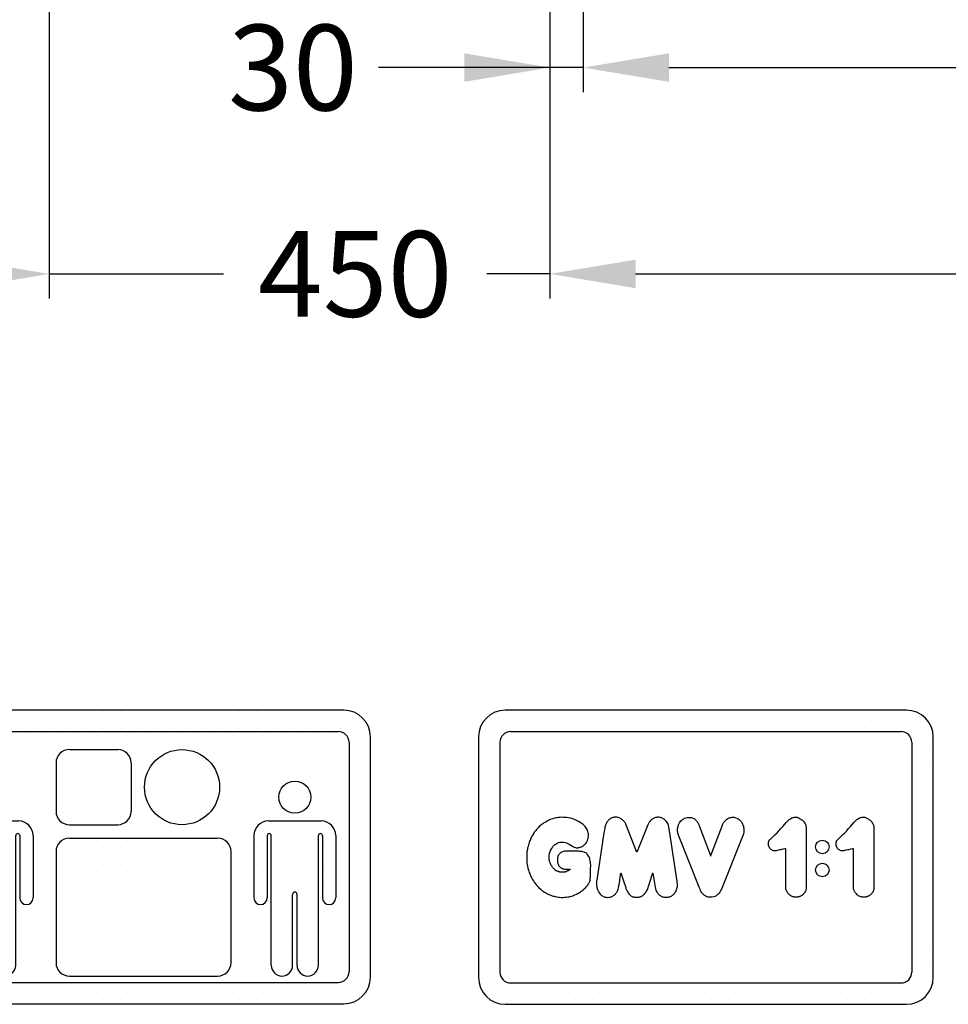
# Model space of a CAD drawing. Units: inches. Extents: x 39622 to 78430, y 24239 to 122781.
# Drawn here: x 44630 to 45465, y 89907 to 90793 of the extents above; entities that cross this region are included whole.
import ezdxf

# ---------------------------------------------------------------- set-up
doc = ezdxf.new("R2010")
doc.units = ezdxf.units.IN
doc.header["$MEASUREMENT"] = 0
doc.linetypes.add('CONTINUA', pattern=[0])
doc.layers.add('CARTIGLIO', color=7, linetype='CONTINUA')
doc.layers.add('MURO', color=7, linetype='Continuous')
doc.layers.add('QUOTE', color=1, linetype='Continuous', lineweight=15)
doc.dimstyles.new('ACDIM', dxfattribs={"dimscale": 22, "dimtxt": 3.5, "dimasz": 3.5, "dimexe": 1, "dimexo": 1, "dimgap": 1, "dimtad": 0, "dimrnd": 0.001, "dimdsep": 46, "dimtxsty": 'Standard', "dimcen": 2, "dimdle": 6, "dimclrd": 4, "dimclre": 4, "dimclrt": 3, "dimadec": 0, "dimazin": 0, "dimtfac": 1, "dimtmove": 0, "dimatfit": 3, "dimfxl": 1, "dimtvp": 1, "dimtolj": 1, "dimarcsym": 0})

# ---------------------------------------------------------------- blocks, each defined once
blk = doc.blocks.new('*D939')
at = {"layer": 'Defpoints', "color": 0}
for p in [(45106.92, 91120.73), (47506.92, 91120.73), (47506.92, 90564.22)]:
    blk.add_point(p, dxfattribs=at)
at = {"layer": 'QUOTE', "color": 4, "lineweight": -2}
for p, q in [((45106.92, 91098.73), (45106.92, 90542.22)), ((47506.92, 91098.73), (47506.92, 90542.22)), ((45183.92, 90564.22), (47429.92, 90564.22))]:
    blk.add_line(p, q, dxfattribs=at)
at = {"layer": 'QUOTE', "color": 4}
for points in [[(45183.92, 90577.05), (45183.92, 90551.39), (45106.92, 90564.22)], [(47429.92, 90551.39), (47429.92, 90577.05), (47506.92, 90564.22)]]:
    blk.add_solid(points, dxfattribs=at)
at = {"layer": 'QUOTE', "color": 3, "insert": (46306.92, 90666.89), "char_height": 77, "attachment_point": 5}
blk.add_mtext('Shaft door opening \\A1;2400', dxfattribs=at)
blk = doc.blocks.new('*D940')
at = {"layer": 'Defpoints', "color": 0}
for p in [(45136.91, 91275.73), (47476.92, 91270.73), (47476.92, 90749.78)]:
    blk.add_point(p, dxfattribs=at)
at = {"layer": 'QUOTE', "color": 4, "lineweight": -2}
for p, q in [((45136.91, 91253.73), (45136.91, 90727.78)), ((47476.92, 91248.73), (47476.92, 90727.78)), ((45213.91, 90749.78), (47399.92, 90749.78))]:
    blk.add_line(p, q, dxfattribs=at)
at = {"layer": 'QUOTE', "color": 4}
for points in [[(45213.91, 90762.61), (45213.91, 90736.95), (45136.91, 90749.78)], [(47399.92, 90736.95), (47399.92, 90762.61), (47476.92, 90749.78)]]:
    blk.add_solid(points, dxfattribs=at)
at = {"layer": 'QUOTE', "color": 3, "insert": (46406.91, 90810.28), "char_height": 77, "attachment_point": 5}
blk.add_mtext('Door frame \\A1;2340', dxfattribs=at)
blk = doc.blocks.new('*D947')
at = {"layer": 'Defpoints', "color": 0}
for p in [(44656.92, 91325.73), (45106.92, 91120.73), (44656.92, 90564.22)]:
    blk.add_point(p, dxfattribs=at)
at = {"layer": 'QUOTE', "color": 4, "lineweight": -2}
for p, q in [((44656.92, 91303.73), (44656.92, 90542.22)), ((45106.92, 91098.73), (45106.92, 90542.22)), ((44579.92, 90564.22), (44502.92, 90564.22)), ((44656.92, 90564.22), (44813.67, 90564.22)), ((45106.92, 90564.22), (45050.17, 90564.22)), ((45183.92, 90564.22), (45260.92, 90564.22))]:
    blk.add_line(p, q, dxfattribs=at)
at = {"layer": 'QUOTE', "color": 4}
for points in [[(44579.92, 90551.39), (44579.92, 90577.05), (44656.92, 90564.22)], [(45183.92, 90577.05), (45183.92, 90551.39), (45106.92, 90564.22)]]:
    blk.add_solid(points, dxfattribs=at)
at = {"layer": 'QUOTE', "color": 3, "insert": (44931.92, 90564.22), "char_height": 77, "attachment_point": 5}
blk.add_mtext('\\A1;450', dxfattribs=at)
blk = doc.blocks.new('*D948')
at = {"layer": 'Defpoints', "color": 0}
for p in [(45136.91, 91270.73), (45106.92, 91120.73), (45106.92, 90749.78)]:
    blk.add_point(p, dxfattribs=at)
at = {"layer": 'QUOTE', "color": 4, "lineweight": -2}
for p, q in [((45136.91, 91248.73), (45136.91, 90727.78)), ((45106.92, 91098.73), (45106.92, 90727.78)), ((45029.92, 90749.78), (44952.92, 90749.78)), ((45106.92, 90749.78), (44955.67, 90749.78)), ((45136.91, 90749.78), (45106.92, 90749.78)), ((45213.91, 90749.78), (45290.91, 90749.78))]:
    blk.add_line(p, q, dxfattribs=at)
at = {"layer": 'QUOTE', "color": 4}
for points in [[(45029.92, 90736.95), (45029.92, 90762.61), (45106.92, 90749.78)], [(45213.91, 90762.61), (45213.91, 90736.95), (45136.91, 90749.78)]]:
    blk.add_solid(points, dxfattribs=at)
at = {"layer": 'QUOTE', "color": 3, "insert": (44875.92, 90749.78), "char_height": 77, "attachment_point": 5}
blk.add_mtext('\\A1;30', dxfattribs=at)
blk = doc.blocks.new('ikona2')
at = {"layer": 'MURO', "ltscale": 300}
h = blk.add_hatch(dxfattribs=at)
h.set_pattern_fill('DOTGRID', color=256, scale=1.5, style=0)
h.set_pattern_definition([(0, (-87422.46, 109716.57), (0, 38.1), [0, -38.1])])
h.paths.add_polyline_path([(-343.4, 227.6), (-343.4, -312.4, 0.414214), (-283.4, -372.4), (616.6, -372.4, 0.414214), (676.6, -312.4), (676.6, 227.6, 0.414214), (616.6, 287.6), (-283.4, 287.6, 0.414214)])
h.paths.add_polyline_path([(-271.4, -324.4, -0.414214), (-295.4, -300.4), (-295.4, 215.6, -0.414214), (-271.4, 239.6), (604.6, 239.6, -0.414214), (628.6, 215.6), (628.6, -300.4, -0.414214), (604.6, -324.4)], flags=16)
h.paths.add_polyline_path([(138.8, 60.2), (138.8, 169, 0.414214), (108.8, 199), (0, 199, 0.414214), (-30, 169), (-30, 60.2, 0.414214), (0, 30.2), (108.8, 30.2, 0.414214)], flags=0)
h.paths.add_polyline_path([(-111.5, 5.8), (-111.5, -134.3, 1), (-81.5, -134.3), (-81.5, 5.8, 0.414214), (-114.5, 38.8), (-232.4, 38.8, 0.414214), (-265.4, 5.8), (-265.4, -134.3, 1), (-235.4, -134.3), (-235.4, 5.8, -1), (-226.4, 5.8), (-226.4, -286, 1), (-178.4, -286), (-178.4, -126.4, -1), (-168.5, -126.4), (-168.5, -286, 1), (-120.5, -286), (-120.5, 5.8, -1)], flags=0)
h.paths.add_polyline_path([(-30, -280, 0.414214), (0, -310), (333.2, -310, 0.414214), (363.2, -280), (363.2, -30, 0.414214), (333.2, 0), (0, 0, 0.414214), (-30, -30)], flags=0)
h.paths.add_polyline_path([(-137.4, 92.2, 1), (-209.4, 92.2, 1)], flags=0)
h.paths.add_polyline_path([(565.6, 38.8), (447.6, 38.8, 0.414214), (414.6, 5.8), (414.6, -134.3, 1), (444.6, -134.3), (444.6, 5.8, -1), (453.6, 5.8), (453.6, -286, 1), (501.6, -286), (501.6, -126.4, -1), (511.6, -126.4), (511.6, -286, 1), (559.6, -286), (559.6, 5.8, -1), (568.6, 5.8), (568.6, -134.3, 1), (598.6, -134.3), (598.6, 5.8, 0.414214)], flags=0)
h.paths.add_polyline_path([(337.6, 114.6, 1), (168.8, 114.6, 1)], flags=0)
h.paths.add_polyline_path([(542.6, 92.2, 1), (470.6, 92.2, 1)], flags=0)
at = {"layer": 'MURO'}
for p, q in [((616.6, 287.6), (-283.4, 287.6)), ((-343.4, 227.6), (-343.4, -312.4)), ((-271.4, 239.6), (604.6, 239.6)), ((676.6, -312.4), (676.6, 227.6)), ((-295.4, 215.6), (-295.4, -300.4)), ((628.6, 215.6), (628.6, -300.4)), ((0, 199), (108.8, 199)), ((-30, 169), (-30, 60.2)), ((138.8, 169), (138.8, 60.2)), ((-232.4, 38.8), (-114.5, 38.8)), ((0, 30.2), (108.8, 30.2)), ((447.6, 38.8), (565.6, 38.8)), ((-265.4, 5.8), (-265.4, -134.3)), ((-235.4, 5.8), (-235.4, -134.3)), ((-226.4, -286), (-226.4, 5.8)), ((-120.5, -286), (-120.5, 5.8)), ((-111.5, 5.8), (-111.5, -134.3)), ((-81.5, 5.8), (-81.5, -134.3)), ((0, 0), (333.2, 0)), ((414.6, 5.8), (414.6, -134.3)), ((444.6, 5.8), (444.6, -134.3)), ((453.6, -286), (453.6, 5.8)), ((559.6, -286), (559.6, 5.8)), ((568.6, 5.8), (568.6, -134.3)), ((598.6, 5.8), (598.6, -134.3)), ((-30, -30), (-30, -280)), ((363.2, -280), (363.2, -30)), ((-178.4, -286), (-178.4, -126.4)), ((-168.5, -286), (-168.5, -126.4)), ((501.6, -286), (501.6, -126.4)), ((511.6, -286), (511.6, -126.4)), ((-271.4, -324.4), (604.6, -324.4)), ((0, -310), (333.2, -310)), ((-283.4, -372.4), (616.6, -372.4))]:
    blk.add_line(p, q, dxfattribs=at)
for centre, radius in [((253.2, 114.6), 84.4), ((-173.4, 92.2), 36), ((506.6, 92.2), 36)]:
    blk.add_circle(centre, radius, dxfattribs=at)
for centre, radius, start, end in [((-283.4, 227.6), 60, 90, 180), ((616.6, 227.6), 60, 0, 90), ((-271.4, 215.6), 24, 90, 180), ((604.6, 215.6), 24, 0, 90), ((0, 169), 30, 90, 180), ((108.8, 169), 30, 0, 90), ((0, 60.2), 30, 180, 270), ((108.8, 60.2), 30, 270, 0), ((-232.4, 5.8), 33, 90, 180), ((-114.5, 5.8), 33, 0, 90), ((447.6, 5.8), 33, 90, 180), ((565.6, 5.8), 33, 0, 90), ((-230.9, 5.8), 4.5, 0, 180), ((-116, 5.8), 4.5, 0, 180), ((0, -30), 30, 90, 180), ((333.2, -30), 30, 0, 90), ((449.1, 5.8), 4.5, 0, 180), ((564.1, 5.8), 4.5, 0, 180), ((-173.4, -126.4), 4.97, 0, 180), ((506.6, -126.4), 4.97, 0, 180), ((-250.4, -134.3), 15, 180, 0), ((-96.5, -134.3), 15, 180, 0), ((429.6, -134.3), 15, 180, 0), ((583.6, -134.3), 15, 180, 0), ((-202.4, -286), 24, 180, 0), ((-144.5, -286), 24, 180, 0), ((0, -280), 30, 180, 270), ((333.2, -280), 30, 270, 0), ((477.6, -286), 24, 180, 0), ((535.6, -286), 24, 180, 0), ((-271.4, -300.4), 24, 180, 270), ((604.6, -300.4), 24, 270, 0), ((-283.4, -312.4), 60, 180, 270), ((616.6, -312.4), 60, 270, 0)]:
    blk.add_arc(centre, radius, start, end, dxfattribs=at)

msp = doc.modelspace()

# ---------------------------------------------------------------- linework, layer by layer
for points in [[(45129.87778, 90048.36718), (45130.48209, 90048.29054), (45130.80706, 90048.23319), (45131.22762, 90048.25231), (45131.55259, 90048.25231), (45131.97315, 90048.29054), (45132.52751, 90048.34789), (45133.00541, 90048.42435), (45133.5789, 90048.53905), (45134.20973, 90048.69198), (45134.70675, 90048.92137), (45135.43316, 90049.13165), (45135.87283, 90049.39927), (45136.54189, 90049.80071), (45136.90629, 90050.05188), (45137.35578, 90050.39204), (45137.85388, 90050.81724), (45138.27908, 90051.21815), (45138.5828, 90051.54616), (45138.87436, 90051.91062), (45139.4089, 90052.56664), (45139.76121, 90053.11333), (45140.05278, 90053.59928), (45140.35649, 90054.18241), (45140.58732, 90054.69265), (45140.85459, 90055.37297), (45141.07326, 90055.93181), (45141.25549, 90056.46635), (45141.32838, 90056.86725), (45141.40127, 90057.38964), (45141.60461, 90059.23776), (45141.58248, 90060.67664), (45141.40538, 90061.76134), (45141.16188, 90062.93459), (45140.81046, 90063.75088), (45140.3954, 90064.67785), (45139.85581, 90065.6325), (45139.21938, 90066.49029), (45138.59679, 90067.29275), (45137.96036, 90068.01219), (45137.37927, 90068.55177), (45136.75668, 90069.11903), (45135.94039, 90069.79696), (45135.01341, 90070.39189), (45134.10007, 90070.99126), (45132.7039, 90071.79234), (45131.39928, 90072.59342), (45129.72845, 90073.30295), (45128.37806, 90073.85226), (45126.61568, 90074.40158), (45125.10507, 90074.81356), (45123.73178, 90075.11111), (45122.22117, 90075.38576), (45120.50457, 90075.54598), (45119.26862, 90075.59176), (45117.62068, 90075.63753), (45116.22451, 90075.56887), (45114.73678, 90075.45443), (45113.47794, 90075.27132), (45112.48768, 90075.09859), (45111.084, 90074.79461), (45109.66243, 90074.39228), (45108.3571, 90073.94525), (45107.23058, 90073.53398), (45106.25605, 90073.10483), (45104.79469, 90072.38477), (45103.51888, 90071.65778), (45102.33158, 90070.9734), (45101.61339, 90070.51884), (45100.66791, 90069.88247), (45100.03236, 90069.42706), (45099.1577, 90068.73794), (45098.52159, 90068.20785), (45097.40839, 90067.22718), (45096.63514, 90066.43925), (45095.98436, 90065.77368), (45095.36316, 90065.1081), (45094.86028, 90064.51648), (45094.22181, 90063.72921), (45093.70301, 90063.06891), (45093.23137, 90062.46758), (45092.8004, 90061.80909), (45092.27402, 90061.02704), (45091.8078, 90060.2901), (45091.25295, 90059.38678), (45090.7905, 90058.5304), (45090.31093, 90057.69114), (45089.93412, 90056.93752), (45089.60586, 90056.17534), (45089.36692, 90055.51585), (45089.02625, 90054.63858), (45088.65076, 90053.74253), (45088.36061, 90052.97449), (45087.97387, 90051.87014), (45087.66287, 90050.88856), (45087.26621, 90049.46673), (45086.90096, 90048.02788), (45086.69067, 90046.58902), (45086.33055, 90044.52644), (45086.14904, 90041.78362), (45086.1235, 90038.93184), (45086.20197, 90035.8976), (45086.25455, 90034.6195), (45086.75501, 90031.67931), (45087.07759, 90030.029), (45087.39675, 90028.9385), (45087.9287, 90027.28946), (45088.368, 90025.96386), (45088.77086, 90024.96731), (45089.09841, 90024.09082), (45089.53608, 90023.10983), (45089.80774, 90022.38541), (45090.26051, 90021.52516), (45090.57515, 90020.91494), (45091.03835, 90020.1317), (45091.5312, 90019.3287), (45092.06909, 90018.52364), (45092.89898, 90017.26769), (45093.37791, 90016.5972), (45094.00487, 90015.77866), (45094.9123, 90014.63437), (45095.56929, 90013.87202), (45096.32106, 90013.05016), (45097.10307, 90012.26815), (45097.87992, 90011.52216), (45098.93014, 90010.67341), (45099.61523, 90010.13072), (45100.26685, 90009.64201), (45101.19215, 90008.96432), (45102.01393, 90008.43417), (45102.81184, 90007.91055), (45103.78361, 90007.36368), (45104.85435, 90006.7806), (45105.9251, 90006.29294), (45106.75166, 90005.91345), (45107.67075, 90005.4856), (45108.31961, 90005.23731), (45108.98734, 90005.02676), (45109.80545, 90004.8102), (45110.67169, 90004.5756), (45111.53381, 90004.36923), (45113.0377, 90004.03162), (45114.63366, 90003.79376), (45115.6695, 90003.69401), (45116.95854, 90003.63263), (45118.43359, 90003.63975), (45120.0589, 90003.68344), (45121.62305, 90003.79704), (45123.04738, 90003.96307), (45124.13093, 90004.19026), (45125.26449, 90004.46382), (45126.33448, 90004.74246), (45127.49364, 90005.11027), (45128.57477, 90005.57839), (45129.47149, 90005.96603), (45130.74081, 90006.48169), (45131.72455, 90007.00529), (45132.69241, 90007.53682), (45133.65234, 90008.13975), (45134.34254, 90008.57608), (45135.03274, 90009.07588), (45135.7626, 90009.63122), (45136.4766, 90010.17861), (45137.262, 90010.82121), (45138.02359, 90011.46381), (45138.84744, 90012.28037), (45139.55577, 90013.0393), (45140.21351, 90013.8387), (45140.89148, 90014.71906), (45141.40755, 90015.43751), (45141.76172, 90015.99405), (45142.08553, 90016.64167), (45142.43969, 90017.36012), (45142.71291, 90018.05833), (45142.98612, 90019.01964), (45143.16826, 90020.08214), (45143.24885, 90021.08536), (45143.29403, 90022.22375), (45143.37534, 90023.66029), (45143.40245, 90024.63605), (45143.43859, 90025.82865), (45143.49279, 90027.21098), (45143.547, 90028.81015), (45143.547, 90030.28283), (45143.57411, 90031.4935), (45143.57411, 90032.90293), (45143.52893, 90034.13167), (45143.42955, 90035.0984), (45143.20368, 90036.50783), (45142.79711, 90038.20638), (45142.39958, 90039.19118), (45142.08336, 90040.03142), (45141.65872, 90040.79938), (45141.14503, 90041.58412), (45140.51259, 90042.43597), (45140.07375, 90042.93934), (45139.24771, 90043.57178), (45138.43458, 90043.99771), (45137.77632, 90044.25585), (45136.6147, 90044.57852), (45135.80157, 90044.75922), (45134.88518, 90044.92701), (45134.27855, 90044.99154), (45133.28472, 90045.04317), (45131.92949, 90045.1077), (45130.88403, 90045.13352), (45130.00821, 90045.14596), (45127.92236, 90045.20358), (45125.74432, 90045.2612), (45124.40753, 90045.2612), (45122.6674, 90045.28425), (45121.38824, 90045.23816), (45120.6968, 90045.16901), (45119.91316, 90045.04225), (45118.89905, 90044.77719), (45118.27263, 90044.55489), (45117.60383, 90044.26551), (45116.86428, 90043.91824), (45116.33053, 90043.53239), (45115.79769, 90043.06479), (45115.35885, 90042.58605), (45114.87346, 90041.97434), (45114.45457, 90041.1698), (45114.15184, 90040.33439), (45113.94829, 90039.7492), (45113.83804, 90039.06224), (45113.74475, 90037.99364), (45113.67984, 90036.94797), (45113.69066, 90035.81212), (45113.79884, 90034.77364), (45113.98075, 90034.22438), (45114.25671, 90033.42238), (45114.54129, 90032.7411), (45115.03284, 90031.98222), (45115.3213, 90031.59441), (45115.84042, 90031.06127), (45116.58401, 90030.50006), (45117.56612, 90029.84065), (45118.44579, 90029.40081), (45119.10774, 90029.2182), (45120.06643, 90029.03559), (45121.04795, 90028.94429), (45121.57009, 90028.89864), (45122.29767, 90028.92717), (45122.92539, 90028.92717), (45123.65832, 90028.93252), (45124.3003, 90028.90577), (45124.76395, 90028.93252), (45124.85879, 90028.92), (45124.93716, 90028.90041), (45124.99593, 90028.86993), (45125.0177, 90028.82857), (45125.01552, 90028.78286), (45124.97634, 90028.73714), (45124.92192, 90028.69796), (45124.85879, 90028.65224), (45124.78478, 90028.60653), (45124.603, 90028.48261), (45124.24204, 90028.23271), (45124.05165, 90028.10578), (45123.76209, 90027.93522), (45123.58012, 90027.81275), (45123.21321, 90027.59707), (45122.87641, 90027.38564), (45122.50454, 90027.17314), (45121.94143, 90026.88273), (45121.52677, 90026.71009), (45121.10609, 90026.58022), (45120.73623, 90026.46729), (45120.27038, 90026.36847), (45119.76219, 90026.31765), (45119.08462, 90026.23703), (45118.55473, 90026.20101), (45118.03513, 90026.17529), (45117.55154, 90026.19073), (45116.87761, 90026.26275), (45116.38403, 90026.32556), (45115.93905, 90026.38011), (45115.4223, 90026.51791), (45115.0294, 90026.63633), (45114.5834, 90026.76962), (45114.14979, 90026.92567), (45113.59006, 90027.17153), (45113.11402, 90027.386), (45112.706, 90027.59525), (45112.22473, 90027.88819), (45111.76439, 90028.20729), (45111.37206, 90028.54731), (45111.00065, 90028.86641), (45110.61355, 90029.2169), (45110.18459, 90029.6197), (45109.82888, 90029.94403), (45109.47839, 90030.36775), (45109.14883, 90030.80193), (45108.81927, 90031.29889), (45108.52633, 90031.76446), (45108.20723, 90032.30326), (45107.71759, 90033.15412), (45107.31637, 90034.05382), (45106.8422, 90035.30611), (45106.57473, 90036.40033), (45106.35588, 90037.49456), (45106.22214, 90038.72253), (45106.19783, 90039.75596), (45106.17351, 90040.81372), (45106.29509, 90041.88363), (45106.45314, 90042.99001), (45106.76926, 90044.03561), (45107.14008, 90044.98394), (45107.54281, 90045.8806), (45107.98354, 90046.78486), (45108.53907, 90047.6959), (45108.94615, 90048.32687), (45109.41429, 90048.95784), (45110.00455, 90049.64309), (45110.53376, 90050.19265), (45111.11724, 90050.75577), (45111.7075, 90051.25105), (45112.52166, 90051.73276), (45113.49865, 90052.26875), (45114.03463, 90052.54692), (45114.73345, 90052.83866), (45115.72401, 90053.12361), (45116.57701, 90053.28423), (45117.50297, 90053.36212), (45118.26544, 90053.33847), (45118.92861, 90053.26217), (45119.29381, 90053.21086)], [(45157.6566, 90003.66166), (45158.6018, 90003.62672), (45159.41869, 90003.62672), (45160.27366, 90003.69248), (45161.00056, 90003.78767), (45161.52842, 90003.92613), (45162.02167, 90004.10785), (45162.65338, 90004.3588), (45163.28509, 90004.61841), (45163.76103, 90004.86936), (45164.23698, 90005.17224), (45164.75619, 90005.61357), (45165.31867, 90006.15874), (45165.76865, 90006.60007), (45166.22729, 90007.10197), (45166.57343, 90007.58657), (45166.96284, 90008.26155), (45167.32629, 90008.84999), (45167.62051, 90009.4817), (45167.92338, 90010.20859), (45168.30681, 90011.13952), (45168.60744, 90012.11298), (45168.89375, 90013.57317), (45169.19438, 90015.11925), (45169.45206, 90016.75123), (45169.73837, 90018.94151), (45170.2251, 90022.20547), (45170.71183, 90025.31195), (45170.71982, 90025.36221), (45170.73894, 90025.43594), (45170.76215, 90025.45641), (45170.79901, 90025.43457), (45170.82768, 90025.37996), (45170.87273, 90025.3117), (45170.90277, 90025.22842), (45171.69555, 90022.92885), (45173.39231, 90017.61252), (45175.04048, 90012.45493), (45175.32659, 90011.7103), (45175.58057, 90011.08947), (45175.79469, 90010.44267), (45176.10536, 90009.73563), (45176.42674, 90009.06073), (45176.83382, 90008.39654), (45177.36676, 90007.5738), (45177.91577, 90006.80519), (45178.55017, 90006.08538), (45179.25778, 90005.43877), (45179.72111, 90005.10948), (45180.66452, 90004.56483), (45181.43096, 90004.23988), (45182.02022, 90004.02279), (45182.67151, 90003.85996), (45183.33118, 90003.78862), (45184.25833, 90003.71445), (45185.28437, 90003.69591), (45186.1217, 90003.73746), (45187.24023, 90003.90007), (45187.87586, 90004.04789), (45188.33904, 90004.20557), (45188.80715, 90004.40267), (45189.39351, 90004.66382), (45190.01645, 90005.04171), (45190.55517, 90005.44574), (45191.49031, 90006.22908), (45192.1889, 90006.96202), (45192.76151, 90007.67206), (45193.39253, 90008.54926), (45193.86996, 90009.33171), (45194.22803, 90009.9948), (45194.5842, 90010.83882), (45195.14073, 90012.3663), (45195.57884, 90013.69249), (45196.01695, 90015.21997), (45196.68005, 90017.36318), (45199.08376, 90024.9177), (45199.16479, 90025.16858), (45199.24343, 90025.31197), (45199.30818, 90025.33047), (45199.42844, 90025.32584), (45199.47007, 90025.26109), (45201.65061, 90012.69149), (45201.75691, 90012.0608), (45201.96807, 90011.12976), (45202.23683, 90010.26591), (45202.58355, 90009.49852), (45202.9141, 90008.75171), (45203.18344, 90008.23751), (45203.514, 90007.72331), (45204.07936, 90007.05695), (45204.59312, 90006.43388), (45204.92922, 90006.14017), (45205.2031, 90005.85384), (45205.46452, 90005.64221), (45205.91268, 90005.38079), (45206.17884, 90005.16967), (45206.68358, 90004.87117), (45207.30503, 90004.52994), (45208.09348, 90004.24613), (45208.73544, 90004.04904), (45209.46338, 90003.92125), (45210.07904, 90003.84429), (45210.95764, 90003.78658), (45211.6296, 90003.77839), (45212.68619, 90003.70724), (45213.14034, 90003.73053), (45213.6003, 90003.79458), (45214.08938, 90003.97507), (45214.45619, 90004.09734), (45214.96856, 90004.2953), (45215.45764, 90004.51073), (45216.06899, 90004.80767), (45216.52313, 90005.08714), (45217.11701, 90005.47142), (45217.51604, 90005.77037), (45217.7937, 90005.99416), (45218.0838, 90006.25525), (45218.4485, 90006.6531), (45218.68012, 90006.90892), (45218.92932, 90007.21098), (45219.24648, 90007.61121), (45219.48058, 90007.92837), (45219.66936, 90008.22288), (45219.93366, 90008.65331), (45220.32122, 90009.27798), (45220.55712, 90009.80423), (45220.86562, 90010.62083), (45221.01022, 90010.99596), (45221.17326, 90011.71899), (45221.3363, 90012.48455), (45221.48516, 90013.37771), (45221.51366, 90014.33003), (45221.51366, 90015.48735), (45221.47026, 90016.80379), (45221.38346, 90017.84537), (45214.57553, 90063.3856), (45213.92191, 90066.79367), (45213.41336, 90068.63343), (45212.80011, 90070.02447), (45212.27606, 90070.90642), (45211.72851, 90071.77449), (45211.20768, 90072.45558), (45210.49987, 90073.09662), (45210.01409, 90073.57238), (45209.44651, 90073.97303), (45208.79546, 90074.37367), (45208.06094, 90074.74928), (45207.25965, 90075.08315), (45206.24135, 90075.40867), (45205.60699, 90075.56726), (45204.76501, 90075.6716), (45204.139, 90075.66116), (45203.56516, 90075.6716), (45202.9235, 90075.58291), (45202.36531, 90075.48901), (45201.89059, 90075.37424), (45201.06635, 90075.08211), (45200.57926, 90074.86318), (45200.10397, 90074.67901), (45199.5871, 90074.34631), (45198.88605, 90073.89479), (45198.46184, 90073.54321), (45198.02947, 90073.22562), (45197.53756, 90072.7596), (45197.1751, 90072.34536), (45196.62277, 90071.67221), (45196.45206, 90071.43718), (45196.13114, 90071.02255), (45195.89608, 90070.56028), (45195.62969, 90070.13718), (45195.39464, 90069.58089), (45195.02639, 90068.75037), (45185.44803, 90044.92164), (45185.32566, 90044.65156), (45185.2423, 90044.50866), (45185.15497, 90044.45705), (45185.02795, 90044.4769), (45184.95649, 90044.54438), (45184.86917, 90044.70316), (45184.76596, 90044.92942), (45175.26151, 90069.41156), (45175.09533, 90069.79384), (45174.80217, 90070.2964), (45174.60952, 90070.66494), (45174.28286, 90071.09212), (45173.885, 90071.57269), (45173.4662, 90072.12236), (45173.05787, 90072.53069), (45172.61813, 90072.93902), (45172.09463, 90073.36305), (45171.60778, 90073.73997), (45170.84441, 90074.27356), (45170.28399, 90074.55973), (45169.70569, 90074.82801), (45169.09162, 90075.09034), (45168.33446, 90075.36458), (45167.79193, 90075.52555), (45167.18979, 90075.6269), (45166.29551, 90075.68056), (45165.28795, 90075.65075), (45164.811, 90075.6269), (45164.31021, 90075.57325), (45163.91076, 90075.47189), (45163.49939, 90075.38247), (45163.00456, 90075.2215), (45162.60578, 90075.07547), (45161.9998, 90074.82298), (45161.48533, 90074.53263), (45161.03825, 90074.22573), (45160.68209, 90073.95294), (45160.27651, 90073.63629), (45159.8219, 90073.22405), (45159.39481, 90072.76075), (45158.94763, 90072.27426), (45158.56433, 90071.75337), (45158.16948, 90071.14866), (45157.84469, 90070.53406), (45157.41496, 90069.71959), (45156.99885, 90068.55203), (45156.67676, 90067.62205), (45156.42261, 90066.66422), (45156.16429, 90065.53279), (45156.00363, 90064.40514), (45155.54799, 90061.74498), (45149.0012, 90019.10336)], [(45261.93257, 90068.44302), (45262.12922, 90068.94692), (45262.47334, 90069.65975), (45262.81747, 90070.36029), (45263.24762, 90071.08541), (45263.60404, 90071.6016), (45264.09565, 90072.21611), (45264.67329, 90072.84291), (45265.25093, 90073.37139), (45265.95147, 90073.89987), (45266.75033, 90074.40377), (45267.37713, 90074.76019), (45268.02851, 90075.05515), (45268.81509, 90075.32554), (45269.7983, 90075.53447), (45270.72775, 90075.6374), (45271.48052, 90075.66044), (45272.36388, 90075.62204), (45273.29333, 90075.46073), (45274.16119, 90075.2049), (45274.93976, 90074.88122), (45275.63959, 90074.51381), (45276.21083, 90074.19989), (45276.91518, 90073.72567), (45277.27085, 90073.41882), (45277.86362, 90072.86092), (45278.22767, 90072.42607), (45278.72073, 90071.89978), (45279.09467, 90071.40118), (45279.41562, 90070.89313), (45279.82966, 90070.1749), (45280.07133, 90069.61961), (45280.46541, 90068.66647), (45280.81368, 90067.60794), (45280.98786, 90067.10347), (45281.06241, 90066.34863), (45281.11467, 90065.67698), (45281.19865, 90064.74622), (45281.2252, 90063.94214), (45281.25708, 90063.185), (45281.24114, 90062.65899), (45281.22336, 90062.12669), (45281.13803, 90061.58095), (45281.04546, 90061.04659), (45280.92429, 90060.51618), (45280.73411, 90059.97008), (45261.08002, 90011.0394), (45260.58844, 90009.9559), (45260.02662, 90008.8724), (45259.61229, 90008.28224), (45259.08743, 90007.54244), (45258.65678, 90006.96303), (45257.93951, 90006.17744), (45257.07992, 90005.53417), (45256.05018, 90004.85858), (45255.07356, 90004.27705), (45254.24002, 90004.04551), (45252.56368, 90003.72136), (45251.34116, 90003.7121), (45250.15313, 90003.7495), (45249.2376, 90003.86763), (45248.35162, 90004.10389), (45247.59852, 90004.36969), (45246.95618, 90004.6724), (45246.52795, 90004.98988), (45245.90776, 90005.44764), (45245.3171, 90005.89064), (45244.71906, 90006.45915), (45244.20962, 90007.01289), (45243.63372, 90007.69953), (45243.25718, 90008.30496), (45242.72558, 90009.13188), (45242.32689, 90009.94404), (45241.92819, 90010.94078), (45241.64763, 90011.68648), (45241.1751, 90012.78659), (45222.49994, 90059.56757), (45222.22772, 90060.52323), (45222.02324, 90061.34114), (45221.8358, 90062.36353), (45221.76764, 90063.19848), (45221.7719, 90064.11863), (45221.73995, 90065.10907), (45221.80385, 90066.05691), (45221.93165, 90066.60006), (45222.08075, 90067.45205), (45222.27244, 90068.01649), (45222.53869, 90068.75133), (45222.77299, 90069.32643), (45223.3736, 90070.55857), (45224.00283, 90071.51352), (45224.7283, 90072.37963), (45225.51299, 90073.12731), (45226.49015, 90073.90459), (45227.22301, 90074.36356), (45228.06692, 90074.83734), (45229.06629, 90075.22228), (45230.41358, 90075.53319), (45232.01997, 90075.57761), (45232.83372, 90075.5614), (45233.61871, 90075.52914), (45234.32842, 90075.35709), (45234.78006, 90075.16353), (45235.52203, 90074.94846), (45236.32485, 90074.44087), (45236.89064, 90074.10654), (45237.41356, 90073.68649), (45237.9279, 90073.22358), (45238.45082, 90072.73495), (45238.768, 90072.37491), (45239.07661, 90071.98915), (45239.42808, 90071.52623), (45239.79669, 90070.95188), (45240.21674, 90070.24037), (45240.61965, 90069.58886), (45240.91041, 90068.96803), (45241.2216, 90068.29074), (45241.53279, 90067.46091), (45251.15692, 90041.25606), (45251.22317, 90041.0485), (45251.24966, 90040.96017), (45251.28941, 90040.88068), (45251.35123, 90040.83652), (45251.40864, 90040.80119), (45251.51463, 90040.84094), (45251.57646, 90040.9116), (45251.6427, 90041.07058), (45251.70011, 90041.2693), (45251.73986, 90041.42387), (45261.93257, 90068.44302)], [(45305.20101, 90056.09589), (45307.28272, 90058.05198), (45309.09524, 90059.81066), (45311.10516, 90061.73085), (45312.84589, 90063.50748), (45314.60458, 90065.42767), (45316.21969, 90067.31197), (45318.10399, 90069.37573), (45319.37814, 90070.82934), (45320.45489, 90072.10349), (45321.06504, 90072.76523), (45321.85718, 90073.50129), (45322.69137, 90074.0691), (45323.55361, 90074.57383), (45324.38781, 90075.02247), (45325.22901, 90075.394), (45325.92301, 90075.52719), (45326.71514, 90075.66039), (45327.50966, 90075.68642), (45328.32793, 90075.68642), (45329.05528, 90075.61255), (45329.8224, 90075.32274), (45331.06008, 90074.72975), (45332.03338, 90074.25346), (45332.84101, 90073.72539), (45333.95927, 90072.93846), (45334.5134, 90072.43349), (45334.93682, 90072.01639), (45335.39184, 90071.47289), (45335.84686, 90070.77772), (45336.36937, 90069.84981), (45336.7057, 90069.24442), (45336.86713, 90068.78701), (45337.02857, 90068.23544), (45337.12274, 90067.54933), (45337.15052, 90066.929), (45337.21037, 90065.73205), (45337.37918, 90011.71246), (45337.3666, 90011.51624), (45337.26597, 90010.99383), (45337.13114, 90010.45451), (45336.94238, 90009.87924), (45336.66628, 90009.2656), (45336.21203, 90008.44027), (45335.83455, 90007.78768), (45335.48186, 90007.36444), (45334.99732, 90006.75239), (45334.51985, 90006.29824), (45334.07902, 90005.88335), (45333.73154, 90005.5981), (45333.26479, 90005.25063), (45332.8447, 90005.00169), (45332.33127, 90004.75794), (45331.76597, 90004.50381), (45331.30759, 90004.31393), (45330.77002, 90004.12705), (45330.38473, 90003.99785), (45329.98098, 90003.91249), (45329.42265, 90003.87788), (45328.57694, 90003.85763), (45327.68905, 90003.87109), (45326.76081, 90003.91817), (45326.21597, 90004.03925), (45325.40208, 90004.22086), (45324.81688, 90004.42265), (45324.09043, 90004.70516), (45323.46488, 90005.08184), (45322.71152, 90005.6334), (45322.18014, 90006.03026), (45321.52095, 90006.68272), (45320.90212, 90007.44953), (45320.48508, 90008.04722), (45320.19681, 90008.49885), (45319.78362, 90009.18109), (45319.49534, 90009.75764), (45319.20707, 90010.37263), (45319.12059, 90010.74738), (45319.0341, 90011.14136), (45319.01489, 90011.80439), (45318.99614, 90047.06161), (45318.97375, 90047.24077), (45318.89585, 90047.31379), (45318.76441, 90047.33326), (45318.54534, 90047.32353), (45318.13153, 90047.26511), (45316.28407, 90046.87157), (45314.63481, 90046.50397), (45313.74773, 90046.32229), (45312.05873, 90045.92488), (45311.12198, 90045.72618), (45310.2278, 90045.54166), (45309.41879, 90045.4707), (45308.56719, 90045.48489), (45307.82914, 90045.61263), (45307.10529, 90045.89649), (45306.31047, 90046.27971), (45305.79951, 90046.59196), (45305.28855, 90047.03195), (45304.60728, 90047.65646), (45304.18148, 90048.33773), (45303.89939, 90048.91966), (45303.60665, 90049.68255), (45303.42036, 90050.43656), (45303.33166, 90051.07526), (45303.31391, 90051.84702), (45303.31391, 90052.56555), (45303.38488, 90053.0357), (45303.47359, 90053.47924), (45303.63326, 90053.8873), (45303.79294, 90054.33971), (45303.97922, 90054.70341), (45304.19212, 90055.07598), (45304.45825, 90055.37759), (45304.76872, 90055.66145), (45305.20101, 90056.09589)], [(45366.08649, 90056.09589), (45368.1682, 90058.05198), (45369.98072, 90059.81066), (45371.99064, 90061.73085), (45373.73137, 90063.50748), (45375.49006, 90065.42767), (45377.10517, 90067.31197), (45378.98947, 90069.37573), (45380.26362, 90070.82934), (45381.34037, 90072.10349), (45381.95052, 90072.76523), (45382.74266, 90073.50129), (45383.57685, 90074.0691), (45384.43909, 90074.57383), (45385.27329, 90075.02247), (45386.11449, 90075.394), (45386.80849, 90075.52719), (45387.60062, 90075.66039), (45388.39514, 90075.68642), (45389.21341, 90075.68642), (45389.94076, 90075.61255), (45390.70788, 90075.32274), (45391.94556, 90074.72975), (45392.91886, 90074.25346), (45393.72649, 90073.72539), (45394.84475, 90072.93846), (45395.39887, 90072.43349), (45395.8223, 90072.01639), (45396.27732, 90071.47289), (45396.73234, 90070.77772), (45397.25485, 90069.84981), (45397.59118, 90069.24442), (45397.75261, 90068.78701), (45397.91405, 90068.23544), (45398.00822, 90067.54933), (45398.036, 90066.929), (45398.09584, 90065.73205), (45398.26466, 90011.71246), (45398.25208, 90011.51624), (45398.15145, 90010.99383), (45398.01662, 90010.45451), (45397.82786, 90009.87924), (45397.55176, 90009.2656), (45397.09751, 90008.44027), (45396.72003, 90007.78768), (45396.36734, 90007.36444), (45395.8828, 90006.75239), (45395.40533, 90006.29824), (45394.9645, 90005.88335), (45394.61702, 90005.5981), (45394.15026, 90005.25063), (45393.73018, 90005.00169), (45393.21675, 90004.75794), (45392.65145, 90004.50381), (45392.19307, 90004.31393), (45391.6555, 90004.12705), (45391.27021, 90003.99785), (45390.86646, 90003.91249), (45390.30813, 90003.87788), (45389.46242, 90003.85763), (45388.57453, 90003.87109), (45387.64629, 90003.91817), (45387.10145, 90004.03925), (45386.28756, 90004.22086), (45385.70236, 90004.42265), (45384.97591, 90004.70516), (45384.35036, 90005.08184), (45383.597, 90005.6334), (45383.06562, 90006.03026), (45382.40643, 90006.68272), (45381.7876, 90007.44953), (45381.37056, 90008.04722), (45381.08229, 90008.49885), (45380.6691, 90009.18109), (45380.38082, 90009.75764), (45380.09255, 90010.37263), (45380.00607, 90010.74738), (45379.91958, 90011.14136), (45379.90037, 90011.80439), (45379.88162, 90047.06161), (45379.85923, 90047.24077), (45379.78133, 90047.31379), (45379.64989, 90047.33326), (45379.43082, 90047.32353), (45379.01701, 90047.26511), (45377.16955, 90046.87157), (45375.52029, 90046.50397), (45374.63321, 90046.32229), (45372.94421, 90045.92488), (45372.00746, 90045.72618), (45371.11328, 90045.54166), (45370.30427, 90045.4707), (45369.45267, 90045.48489), (45368.71462, 90045.61263), (45367.99077, 90045.89649), (45367.19595, 90046.27971), (45366.68499, 90046.59196), (45366.17403, 90047.03195), (45365.49275, 90047.65646), (45365.06696, 90048.33773), (45364.78487, 90048.91966), (45364.49213, 90049.68255), (45364.30584, 90050.43656), (45364.21714, 90051.07526), (45364.19939, 90051.84702), (45364.19939, 90052.56555), (45364.27036, 90053.0357), (45364.35907, 90053.47924), (45364.51874, 90053.8873), (45364.67842, 90054.33971), (45364.8647, 90054.70341), (45365.0776, 90055.07598), (45365.34373, 90055.37759), (45365.6542, 90055.66145), (45366.08649, 90056.09589)], [(45119.29381, 90053.21086), (45120.79245, 90052.87836), (45122.394, 90052.26601), (45124.20975, 90051.49256), (45125.78333, 90050.5198), (45127.29969, 90049.69009), (45128.15801, 90049.1751), (45128.99526, 90048.7243), (45129.87778, 90048.36718)], [(45149.06452, 90019.59854), (45148.93788, 90018.60819), (45148.85165, 90017.31468), (45148.83933, 90015.86103), (45148.93982, 90014.51472), (45149.03803, 90013.43444), (45149.22041, 90012.53655), (45149.68339, 90010.74077), (45150.23127, 90009.4962), (45150.88635, 90008.26593), (45151.50948, 90007.30728), (45152.1326, 90006.49242), (45152.74574, 90005.85132), (45153.42479, 90005.35203), (45154.13379, 90004.88269), (45154.86638, 90004.43659), (45155.62017, 90004.08639), (45156.2647, 90003.85995), (45156.87165, 90003.73282), (45157.6566, 90003.66166)]]:
    msp.add_lwpolyline(points)
for centre in [(45351.8673, 90048.98486), (45351.84586, 90028.2338)]:
    msp.add_circle(centre, 6.1047)
at = {"layer": 'CARTIGLIO'}
for p, q in [((45061.97626, 90171.45055), (45061.97626, 90171.45055)), ((45068.70381, 90171.45055), (45068.70381, 90171.45055)), ((45083.97157, 90171.45055), (45083.97157, 90171.45055)), ((45099.23932, 90171.45055), (45099.23932, 90171.45055)), ((45389.32676, 90171.45055), (45389.32676, 90171.45055)), ((45404.59452, 90171.45055), (45404.59452, 90171.45055)), ((45419.86228, 90171.45055), (45419.86228, 90171.45055)), ((45104.88418, 90160.92435), (45104.88418, 90160.92435)), ((45120.15194, 90160.92435), (45120.15194, 90160.92435)), ((45135.4197, 90160.92435), (45135.4197, 90160.92435)), ((45150.68746, 90160.92435), (45150.68746, 90160.92435)), ((45165.95522, 90160.92435), (45165.95522, 90160.92435)), ((45181.22298, 90160.92435), (45181.22298, 90160.92435)), ((45196.49074, 90160.92435), (45196.49074, 90160.92435)), ((45211.7585, 90160.92435), (45211.7585, 90160.92435)), ((45227.02626, 90160.92435), (45227.02626, 90160.92435)), ((45242.29402, 90160.92435), (45242.29402, 90160.92435)), ((45257.56178, 90160.92435), (45257.56178, 90160.92435)), ((45272.82954, 90160.92435), (45272.82954, 90160.92435)), ((45288.0973, 90160.92435), (45288.0973, 90160.92435)), ((45303.36506, 90160.92435), (45303.36506, 90160.92435)), ((45318.63281, 90160.92435), (45318.63281, 90160.92435)), ((45333.90057, 90160.92435), (45333.90057, 90160.92435)), ((45349.16833, 90160.92435), (45349.16833, 90160.92435)), ((45364.43609, 90160.92435), (45364.43609, 90160.92435)), ((45044.2999, 90156.18279), (45044.2999, 90156.18279)), ((45053.43605, 90156.18279), (45053.43605, 90156.18279)), ((45068.70381, 90156.18279), (45068.70381, 90156.18279)), ((45083.97157, 90156.18279), (45083.97157, 90156.18279)), ((45099.23932, 90156.18279), (45099.23932, 90156.18279)), ((45389.32676, 90156.18279), (45389.32676, 90156.18279)), ((45404.59452, 90156.18279), (45404.59452, 90156.18279)), ((45419.86228, 90156.18279), (45419.86228, 90156.18279)), ((45435.13004, 90156.18279), (45435.13004, 90156.18279)), ((45042.75052, 90140.91503), (45042.75052, 90140.91503)), ((45053.43605, 90140.91503), (45053.43605, 90140.91503)), ((45432.25871, 90140.91503), (45432.25871, 90140.91503)), ((45435.13004, 90140.91503), (45435.13004, 90140.91503)), ((45450.39779, 90140.91503), (45450.39779, 90140.91503)), ((45042.75052, 90125.64727), (45042.75052, 90125.64727)), ((45053.43605, 90125.64727), (45053.43605, 90125.64727)), ((45432.25871, 90125.64727), (45432.25871, 90125.64727)), ((45435.13004, 90125.64727), (45435.13004, 90125.64727)), ((45450.39779, 90125.64727), (45450.39779, 90125.64727)), ((45442.59763, 90117.10401), (45442.59763, 90117.10401)), ((45042.75052, 90110.37951), (45042.75052, 90110.37951)), ((45053.43605, 90110.37951), (45053.43605, 90110.37951)), ((45042.75052, 90095.11175), (45042.75052, 90095.11175)), ((45053.43605, 90095.11175), (45053.43605, 90095.11175)), ((45442.59763, 90101.83625), (45442.59763, 90101.83625)), ((45442.59763, 90086.56849), (45442.59763, 90086.56849)), ((45053.76101, 90080.47189), (45053.76101, 90080.47189)), ((45442.9226, 90071.92864), (45442.9226, 90071.92864)), ((45053.76101, 90065.20413), (45053.76101, 90065.20413)), ((45442.9226, 90056.66088), (45442.9226, 90056.66088)), ((45053.76101, 90049.93637), (45053.76101, 90049.93637)), ((45442.9226, 90041.39312), (45442.9226, 90041.39312)), ((45053.76101, 90034.66861), (45053.76101, 90034.66861)), ((45442.9226, 90026.12536), (45442.9226, 90026.12536)), ((45053.43605, 90017.75401), (45053.43605, 90017.75401)), ((45442.59763, 90009.21076), (45442.59763, 90009.21076)), ((45053.43605, 90002.48625), (45053.43605, 90002.48625)), ((45442.59763, 89993.943), (45442.59763, 89993.943)), ((45053.43605, 89987.21849), (45053.43605, 89987.21849)), ((45053.43605, 89971.95073), (45053.43605, 89971.95073)), ((45442.59763, 89978.67524), (45442.59763, 89978.67524)), ((45442.59763, 89963.40748), (45442.59763, 89963.40748)), ((45432.25871, 89957.70191), (45432.25871, 89957.70191)), ((45440.13902, 89957.50548), (45440.13902, 89957.50548)), ((45450.39779, 89957.70191), (45450.39779, 89957.70191)), ((45042.75052, 89942.43416), (45042.75052, 89942.43416)), ((45053.43605, 89942.43416), (45053.43605, 89942.43416)), ((45432.25871, 89942.43416), (45432.25871, 89942.43416)), ((45440.13902, 89942.23772), (45440.13902, 89942.23772)), ((45450.39779, 89942.43416), (45450.39779, 89942.43416)), ((45043.17872, 89927.1664), (45043.17872, 89927.1664)), ((45053.43605, 89927.1664), (45053.43605, 89927.1664)), ((45068.70381, 89927.1664), (45068.70381, 89927.1664)), ((45425.48701, 89927.1664), (45425.48701, 89927.1664)), ((45440.13902, 89926.96997), (45440.13902, 89926.96997)), ((45450.39779, 89927.1664), (45450.39779, 89927.1664)), ((45052.97778, 89911.89864), (45052.97778, 89911.89864)), ((45053.43605, 89911.89864), (45053.43605, 89911.89864)), ((45068.70381, 89911.89864), (45068.70381, 89911.89864)), ((45083.97157, 89911.89864), (45083.97157, 89911.89864)), ((45099.23932, 89911.89864), (45099.23932, 89911.89864)), ((45114.50708, 89911.89864), (45114.50708, 89911.89864)), ((45129.77484, 89911.89864), (45129.77484, 89911.89864)), ((45145.0426, 89911.89864), (45145.0426, 89911.89864)), ((45160.31036, 89911.89864), (45160.31036, 89911.89864)), ((45175.57812, 89911.89864), (45175.57812, 89911.89864)), ((45190.84588, 89911.89864), (45190.84588, 89911.89864)), ((45206.11364, 89911.89864), (45206.11364, 89911.89864)), ((45221.3814, 89911.89864), (45221.3814, 89911.89864)), ((45236.64916, 89911.89864), (45236.64916, 89911.89864)), ((45251.91692, 89911.89864), (45251.91692, 89911.89864)), ((45267.18468, 89911.89864), (45267.18468, 89911.89864)), ((45282.45244, 89911.89864), (45282.45244, 89911.89864)), ((45297.7202, 89911.89864), (45297.7202, 89911.89864)), ((45312.98796, 89911.89864), (45312.98796, 89911.89864)), ((45328.25572, 89911.89864), (45328.25572, 89911.89864)), ((45343.52348, 89911.89864), (45343.52348, 89911.89864)), ((45358.79124, 89911.89864), (45358.79124, 89911.89864)), ((45374.059, 89911.89864), (45374.059, 89911.89864)), ((45389.32676, 89911.89864), (45389.32676, 89911.89864)), ((45404.59452, 89911.89864), (45404.59452, 89911.89864)), ((45419.86228, 89911.89864), (45419.86228, 89911.89864)), ((45435.13004, 89911.89864), (45435.13004, 89911.89864))]:
    msp.add_line(p, q, dxfattribs=at)
at = {"layer": 'MURO'}
for p, q in [((45427.44997, 90171.95115), (45066.79423, 90171.95115)), ((45042.75052, 90147.90744), (45042.75052, 89931.51399)), ((45071.60298, 90152.71618), (45422.64123, 90152.71618)), ((45451.49369, 89931.51399), (45451.49369, 90147.90744)), ((45061.98549, 90143.09869), (45061.98549, 89936.32274)), ((45432.25871, 90143.09869), (45432.25871, 89936.32274)), ((45071.60298, 89926.70525), (45422.64123, 89926.70525)), ((45066.79423, 89907.47028), (45427.44997, 89907.47028))]:
    msp.add_line(p, q, dxfattribs=at)
for centre, radius, start, end in [((45066.79423, 90147.90744), 24.04372, 90, 180), ((45427.44997, 90147.90744), 24.04372, 0, 90), ((45071.60298, 90143.09869), 9.61749, 90, 180), ((45422.64123, 90143.09869), 9.61749, 0, 90), ((45071.60298, 89936.32274), 9.61749, 180, 270), ((45422.64123, 89936.32274), 9.61749, 270, 0), ((45066.79423, 89931.51399), 24.04372, 180, 270), ((45427.44997, 89931.51399), 24.04372, 270, 0)]:
    msp.add_arc(centre, radius, start, end, dxfattribs=at)

# ---------------------------------------------------------------- block references
at = {"layer": 'MURO', "ltscale": 300, "xscale": 0.3999999599999999, "yscale": 0.3999999599999999, "zscale": 0.3999999599999999}
msp.add_blockref('ikona2', (44674.98592, 90056.89875), dxfattribs=at)

# ---------------------------------------------------------------- dimensions: what is measured, and where the dimension line sits
at = {"layer": 'QUOTE', "color": 1}
for base, p1, p2, picture, middle in [((44656.91791, 90564.22113), (45106.9165, 91120.73435), (44656.91791, 91325.73269), '*D947', (44931.9172, 90564.22113)), ((45106.9165, 90749.78047), (45136.91366, 91270.73435), (45106.9165, 91120.73435), '*D948', (44875.924, 90749.78047))]:
    dim = msp.add_linear_dim(base=base, p1=p1, p2=p2, angle=180, dimstyle='ACDIM', dxfattribs=at)
    dim.commit()
    dim.dimension.update_dxf_attribs({"geometry": picture, "text_midpoint": middle, "dimtype": 160})
dim = msp.add_linear_dim(base=(47476.9165, 90749.78047), p1=(45136.91366, 91275.73269), p2=(47476.9165, 91270.73435), angle=180, text='Door frame <>', dimstyle='ACDIM', override={"dimtad": 1}, dxfattribs=at)
dim.commit()
dim.dimension.update_dxf_attribs({"geometry": '*D940', "text_midpoint": (46406.91366, 90749.78047), "dimtype": 160})
dim = msp.add_linear_dim(base=(47506.9165, 90564.22113), p1=(45106.9165, 91120.73435), p2=(47506.9165, 91120.73435), angle=180, text='Shaft door opening <>', dimstyle='ACDIM', dxfattribs=at)
dim.commit()
dim.dimension.update_dxf_attribs({"geometry": '*D939', "text_midpoint": (46306.9165, 90666.8878)})

doc.saveas('drawing.dxf')
